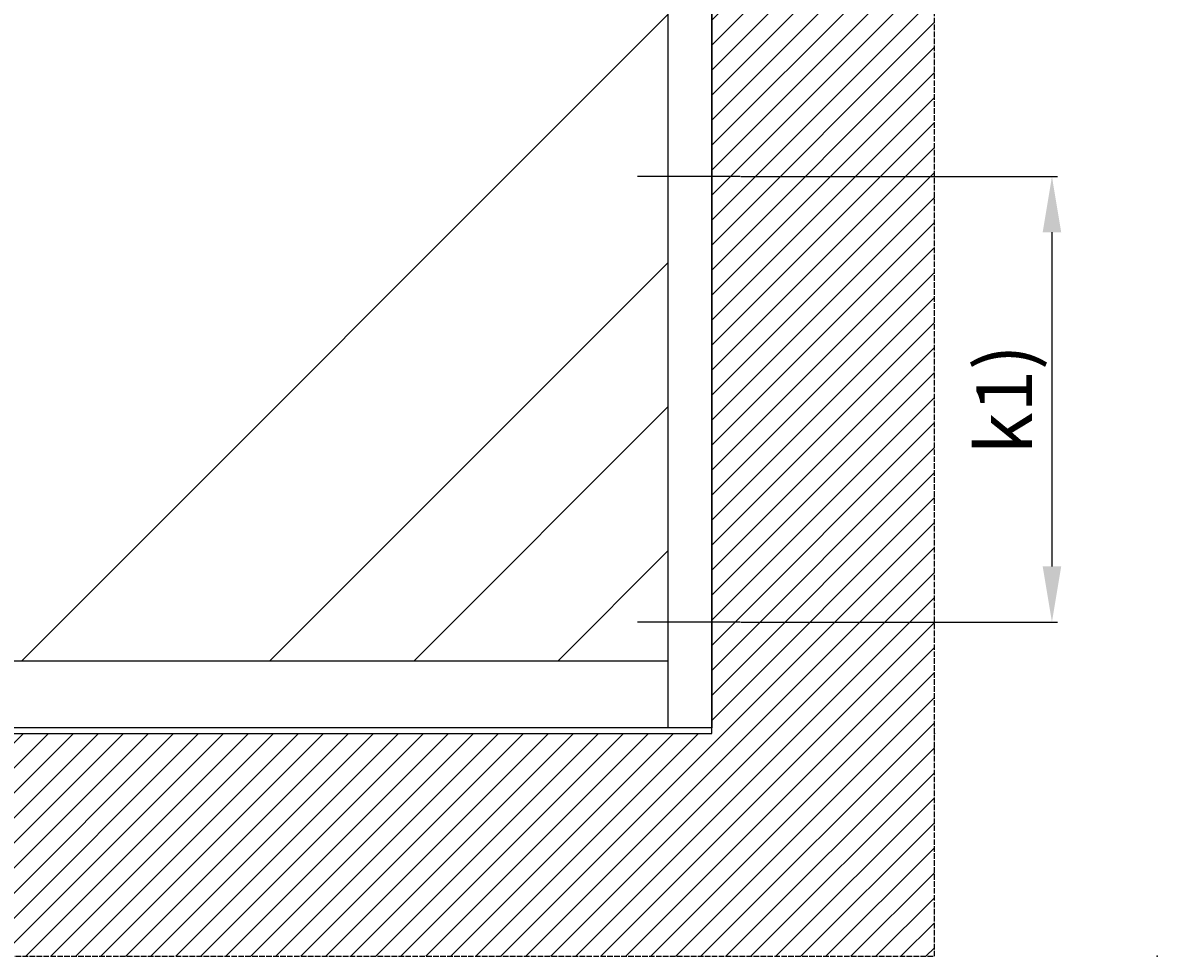
# Model space of a CAD drawing. Units: millimetres. Extents: x -1936 to 5565, y -2344 to 2459.
# Drawn here: x 776 to 1795, y -194 to 644 of the extents above; entities that cross this region are included whole.
import ezdxf

# ---------------------------------------------------------------- set-up
doc = ezdxf.new("R2010")
doc.units = ezdxf.units.MM
doc.linetypes.add('GEN3', pattern=[6.25, 5, -1.25])
for name, color, linetype in [('Building-Gebäude', 6, 'Continuous'), ('dimension-Bemassung_01', 5, 'Continuous'), ('hatching-Schraffur', 5, 'Continuous'), ('helpline-Hilfslinie', 2, 'Continuous'), ('insert point -Einfügepunkt', 3, 'Continuous'), ('invisible-unsichtbar', 30, 'GEN3'), ('outline-Körperkante', 7, 'Continuous')]:
    doc.layers.add(name, color=color, linetype=linetype)
doc.styles.add('Text_5', font='arial.ttf', dxfattribs={"height": 5})
doc.styles.add('Text_50', font='txt.shx', dxfattribs={"height": 50})
doc.dimstyles.new('Details', dxfattribs={"dimtxt": 5, "dimasz": 6, "dimexe": 1.25, "dimexo": 0.625, "dimgap": 2, "dimtad": 1, "dimdec": 1, "dimtxsty": 'Text_5', "dimcen": 2.5, "dimadec": 0, "dimazin": 0, "dimtfac": 1, "dimtdec": 1, "dimtmove": 0, "dimatfit": 3, "dimfxl": 1, "dimarcsym": 0})

# ---------------------------------------------------------------- blocks, each defined once
blk = doc.blocks.new('AR_Gebäude_EL_OF')
at = {"layer": 'hatching-Schraffur'}
h = blk.add_hatch(dxfattribs=at)
h.set_pattern_fill('ANSI31', color=256, scale=5, style=0)
h.set_pattern_definition([(45, (1400, 0), (-11.22532, 11.22532), [])])
h.paths.add_polyline_path([(-1600, 2393.7), (-1800, 2393.7), (-1800, -200), (1600, -200), (1600, 2395), (1400, 2395), (1400, 0), (-1600, 0)])
at = {"layer": 'Building-Gebäude'}
for p, q in [((1400, 0), (1400, 2395)), ((-1600, 0), (1400, 0))]:
    blk.add_line(p, q, dxfattribs=at)
at = {"layer": 'insert point -Einfügepunkt'}
for p in [(1600, 0), (1800, -200)]:
    blk.add_point(p, dxfattribs=at)
at = {"layer": 'invisible-unsichtbar'}
for p, q in [((1600, -200), (1600, 2395)), ((-1800, -200), (1600, -200))]:
    blk.add_line(p, q, dxfattribs=at)
blk = doc.blocks.new('AR_LR32_THERM_Laufflügel_links_TBB')
at = {"layer": 'hatching-Schraffur'}
h = blk.add_hatch(dxfattribs=at)
h.set_pattern_fill('AR-RROOF', color=1, scale=20, angle=45, style=0)
h.set_pattern_definition([(45, (-2953.2, -417.84), (431.05, 1149.47), [7620, -1016, 2540, -508]), (45, (-2655.06, 239.5), (-836.96, 118.54), [1524, -167.64, 3048, -381]), (45, (-3078.93, 67.1), (1627.222, 2108.564), [4064, -711.2, 2032, -508])])
h.paths.add_polyline_path([(761, 755.3), (761, 755.3), (761, 755.3)], flags=17)
h.paths.add_polyline_path([(761, 755.3), (761, 755.3), (761, 755.3), (761, 755.3), (761, 755.3), (761, 755.3)], flags=17)
edge = h.paths.add_edge_path()
edge.add_line((-411.1, 60), (919, 60))
edge.add_line((919, 60), (920.3, 99.9))
edge.add_line((920.3, 99.9), (920.3, 115))
edge.add_line((920.3, 115), (920.3, 145.2))
edge.add_line((920.3, 145.2), (920.3, 205.6))
edge.add_line((920.3, 205.6), (920.3, 326.2))
edge.add_line((920.3, 326.2), (920.3, 567.6))
edge.add_line((920.3, 567.6), (920.3, 1050.3))
edge.add_line((920.3, 1050.3), (920.3, 2017.7))
edge.add_line((-418.8, 2090), (-418.8, 1084.5))
edge.add_line((-418.8, 1084.5), (-418.8, 60))
edge.add_line((895.6, 2052.5), (-418.8, 2052.5))
edge.add_line((920.2, 2015.6), (920.3, 1548.6))
edge.add_line((920.3, 1548.6), (920.3, 1315.2))
edge.add_line((920.3, 1315.2), (920.3, 1198.4))
edge.add_line((920.3, 1198.4), (920.3, 1139.9))
edge.add_line((920.3, 1139.9), (920.3, 1110.8))
edge.add_line((920.3, 1110.8), (920.3, 1096.1))
edge.add_line((920.3, 1096.1), (920.3, 1088.8))
edge.add_line((920.3, 1088.8), (920.3, 1085.2))
edge.add_line((920.3, 1085.2), (920.3, 1081.6))
edge.add_line((920.3, 1081.6), (920.3, 586.9))
edge.add_line((920.3, 586.9), (920.3, 339.6))
edge.add_line((920.3, 339.6), (920.3, 216))
edge.add_line((920.3, 216), (920.3, 154.4))
edge.add_line((920.3, 154.4), (920.3, 123.3))
edge.add_line((920.3, 123.3), (920.3, 107.7))
edge.add_line((920.3, 107.7), (920.3, 100.2))
edge.add_line((920.3, 100.2), (920.3, 92.4))
edge.add_line((920.3, 92.4), (920.3, 99.5))
edge.add_line((920.3, 99.5), (920.3, 107.3))
edge.add_line((920.3, 107.3), (920.3, 122.8))
edge.add_line((920.3, 122.8), (920.3, 152.9))
edge.add_line((920.3, 152.9), (920.3, 213.7))
edge.add_line((920.3, 213.7), (920.3, 335))
edge.add_line((920.3, 335), (920.3, 577.6))
edge.add_line((920.3, 577.6), (920.2, 1062.5))
edge.add_line((920.2, 1062.5), (920.3, 2018.6))
edge.add_line((920.3, 92.4), (919, 60))
edge.add_line((919, 60), (920.3, 60))
edge.add_line((920.3, 60), (920.3, 84.9))
edge.add_line((920.3, 2016.9), (920.3, 1787.6))
edge.add_line((920.3, 1787.6), (921, 1673.5))
edge.add_line((921, 1673.5), (920.3, 1616.5))
edge.add_line((920.3, 1616.5), (920.3, 1559.7))
edge.add_line((920.3, 1559.7), (920.3, 1435.7))
edge.add_line((920.3, 1435.7), (920.3, 1373.8))
edge.add_line((920.3, 1373.8), (920.3, 1311.8))
edge.add_line((920.3, 1311.8), (920.3, 1187.9))
edge.add_line((920.3, 1187.9), (920.3, 1156.9))
edge.add_line((920.3, 1156.9), (920.3, 1141.5))
edge.add_line((920.3, 1141.5), (920.3, 1133.7))
edge.add_line((920.3, 1133.7), (920.3, 1129.8))
edge.add_line((920.3, 1129.8), (920.3, 1125.9))
edge.add_line((920.3, 1125.9), (920.3, 1095))
edge.add_line((920.3, 1095), (920.3, 1079.5))
edge.add_line((920.3, 1079.5), (920.3, 1071.7))
edge.add_line((920.3, 1071.7), (920.3, 1064.1))
edge.add_line((920.3, 1064.1), (920.3, 940.2))
edge.add_line((920.3, 940.2), (920.3, 878.2))
edge.add_line((920.3, 878.2), (920.3, 847.3))
edge.add_line((920.3, 847.3), (920.3, 831.8))
edge.add_line((920.3, 831.8), (920.3, 816.2))
edge.add_line((920.3, 816.2), (920.3, 692.4))
edge.add_line((920.3, 692.4), (920.3, 630.5))
edge.add_line((920.3, 630.5), (920.3, 599.5))
edge.add_line((920.3, 599.5), (920.3, 583.9))
edge.add_line((920.3, 583.9), (920.3, 576.3))
edge.add_line((920.3, 576.3), (920.3, 572.4))
edge.add_line((920.3, 572.4), (920.3, 568.5))
edge.add_line((920.3, 568.5), (920.3, 294.3))
edge.add_line((920.3, 294.3), (920.3, 227))
edge.add_line((920.3, 227), (920.3, 159.9))
edge.add_line((920.3, 159.9), (920.3, 84.9))
edge.add_line((920.3, 1927.5), (920.3, 1988.4))
edge.add_line((920.3, 1988.4), (920.3, 2014.8))
edge.add_line((920.3, 2014.8), (920.3, 2017.7))
edge.add_line((920.3, 2017.7), (920.3, 2018.6))
edge.add_line((920.3, 2018.6), (920.3, 2019.7))
edge.add_line((920.3, 2019.7), (920.3, 2052.5))
at = {"layer": 'outline-Körperkante'}
for p, q in [((920.3, 0), (920.3, 2090, 0)), ((959.3, 2090, 0), (959.3, 0)), ((920.3, 60), (-418.8, 60)), ((929.3, 0), (-457.8, 0)), ((959.3, 0), (924.3, 0))]:
    blk.add_line(p, q, dxfattribs=at)
blk = doc.blocks.new('AR_WD2201_LR32_THERM_ELL_OF_Sturz')
at = {"layer": 'outline-Körperkante'}
for p, q in [((3243.8, 728.6), (3151.7, 728.6)), ((3243.8, 328.6), (3151.7, 328.6))]:
    blk.add_line(p, q, dxfattribs=at)
at = {"layer": 'helpline-Hilfslinie'}
for name, p in [('AR_Gebäude_EL_OF', (1818.4, 228.6)), ('AR_LR32_THERM_Laufflügel_links_TBB', (2259.1, 233.6))]:
    blk.add_blockref(name, p, dxfattribs=at)
blk = doc.blocks.new('*D54')
at = {"layer": 'Defpoints', "color": 0, "transparency": 16777216}
for p in [(1420.5, 505.7), (1420.5, 105.7), (1700.5, 105.7)]:
    blk.add_point(p, dxfattribs=at)
at = {"layer": 'dimension-Bemassung_01', "color": 0, "lineweight": -2, "transparency": 16777216}
for p, q in [((1421.1, 505.7), (1705.5, 505.7)), ((1700.5, 455.7), (1700.5, 155.7)), ((1421.1, 105.7), (1705.5, 105.7))]:
    blk.add_line(p, q, dxfattribs=at)
at = {"layer": 'dimension-Bemassung_01', "color": 0, "transparency": 16777216}
for points in [[(1692.2, 455.7), (1708.8, 455.7), (1700.5, 505.7)], [(1692.2, 155.7), (1708.8, 155.7), (1700.5, 105.7)]]:
    blk.add_solid(points, dxfattribs=at)
at = {"layer": 'dimension-Bemassung_01', "color": 0, "transparency": 16777216, "insert": (1657.7, 305.7), "char_height": 50, "attachment_point": 5, "rotation": 90, "style": 'Text_50'}
blk.add_mtext('{\\fArial|b0|i0|c0|p34;k1)}', dxfattribs=at)

msp = doc.modelspace()

# ---------------------------------------------------------------- block references
at = {"layer": 'helpline-Hilfslinie'}
msp.add_blockref('AR_WD2201_LR32_THERM_ELL_OF_Sturz', (-1823.34, -222.87, 25), dxfattribs=at)

# ---------------------------------------------------------------- dimensions: what is measured, and where the dimension line sits
at = {"layer": 'dimension-Bemassung_01'}
dim = msp.add_linear_dim(base=(1700.51, 105.75, 25), p1=(1420.48, 505.75, 25), p2=(1420.48, 105.75, 25), angle=90, text='{\\fArial|b0|i0|c0|p34;k1)}', dimstyle='Details', override={"dimtxt": 3.5, "dimasz": 50, "dimexe": 5, "dimgap": 10, "dimtxsty": 'Text_50'}, dxfattribs=at)
dim.commit()
dim.dimension.update_dxf_attribs({"geometry": '*D54', "text_midpoint": (1657.73, 305.75, 25)})

doc.saveas('drawing.dxf')
